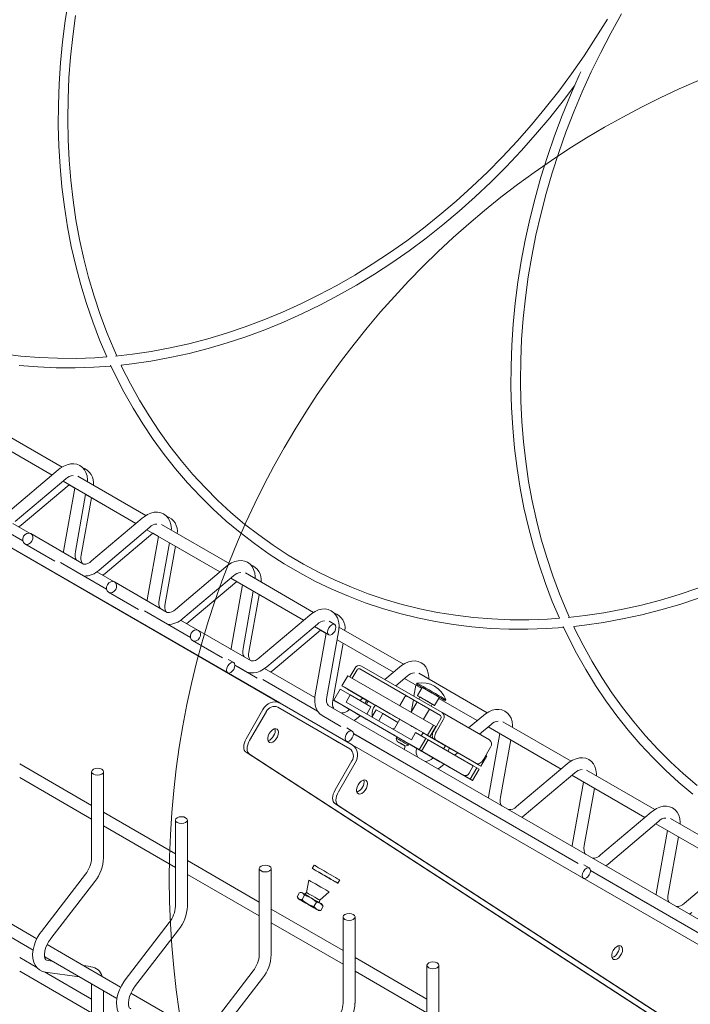
# Model space of a CAD drawing. Units: millimetres. Extents: x -59 to 2315, y -1 to 740.
# Drawn here: x 576 to 590, y 483 to 504 of the extents above; entities that cross this region are included whole.
import ezdxf

# ---------------------------------------------------------------- set-up
doc = ezdxf.new("R2010")
doc.units = ezdxf.units.MM
doc.layers.add('AM_00', color=7, linetype='Continuous', lineweight=15)

msp = doc.modelspace()

# ---------------------------------------------------------------- linework, layer by layer
at = {"color": 7, "linetype": 'Continuous', "lineweight": 0}
msp.add_circle((597.2156, 485.5264), 18.2753, dxfattribs=at)
at = {"layer": 'AM_00'}
for p, q in [((473.7535, 551.3138), (580.1731, 489.8791)), ((476.7485, 549.5844), (581.2714, 489.2446)), ((481.7485, 546.697), (581.2606, 489.2498)), ((486.7485, 543.8096), (581.2542, 489.2526)), ((489.2485, 542.3659), (581.2515, 489.2537)), ((574.9324, 494.9365), (576.47, 494.0488)), ((576.6813, 494.2155), (575.2415, 495.0466)), ((575.4078, 494.6597), (576.4683, 494.0474)), ((576.5993, 494.158), (575.5322, 493.2575)), ((578.449, 493.195), (577.0093, 494.0261)), ((575.6935, 493.0664), (576.7605, 493.9669)), ((575.8191, 492.9915), (576.8274, 493.8425)), ((576.7002, 493.9159), (578.2377, 493.0283)), ((576.8258, 493.8411), (576.9454, 493.772)), ((576.9458, 493.7741), (576.7133, 492.4774)), ((576.9594, 492.4333), (577.1759, 493.6413)), ((577.1756, 493.6392), (578.2361, 493.0269)), ((577.0851, 492.3585), (577.3016, 493.5664)), ((575.8494, 492.6637), (574.8793, 493.2238)), ((576.0095, 492.8191), (575.6444, 493.0299)), ((575.77, 492.955), (575.8191, 492.9915)), ((578.3671, 493.1374), (577.3, 492.237)), ((580.2168, 492.1745), (578.7771, 493.0056)), ((577.1301, 492.1726), (576.0182, 492.8147)), ((577.4612, 492.0459), (578.5283, 492.9464)), ((577.5869, 491.971), (578.5952, 492.822)), ((578.4679, 492.8954), (580.0055, 492.0078)), ((578.5936, 492.8206), (578.7132, 492.7515)), ((575.8932, 492.5982), (576.5249, 492.2334)), ((578.7135, 492.7536), (578.4811, 491.4569)), ((578.7272, 491.4128), (578.9437, 492.6208)), ((578.9433, 492.6186), (580.0039, 492.0064)), ((578.8528, 491.3379), (579.0693, 492.5459)), ((577.6172, 491.6432), (576.6471, 492.2033)), ((577.7773, 491.7985), (577.4122, 492.0094)), ((577.5378, 491.9345), (577.5869, 491.971)), ((580.1348, 492.1169), (579.0678, 491.2165)), ((581.9846, 491.154), (580.5448, 491.9851)), ((578.8978, 491.1521), (577.786, 491.7942)), ((579.229, 491.0254), (580.2961, 491.9259)), ((579.3546, 490.9505), (580.363, 491.8014)), ((580.2357, 491.8749), (581.7733, 490.9873)), ((580.3613, 491.8001), (580.4809, 491.731)), ((577.661, 491.5777), (578.2926, 491.2129)), ((580.4813, 491.7331), (580.2489, 490.4364)), ((580.495, 490.3923), (580.7115, 491.6003)), ((580.7111, 491.5981), (581.7716, 490.9859)), ((580.6206, 490.3174), (580.8371, 491.5254)), ((579.385, 490.6227), (578.4148, 491.1828)), ((579.545, 490.778), (579.1799, 490.9889)), ((579.3056, 490.914), (579.3546, 490.9505)), ((581.9026, 491.0964), (580.8355, 490.1959)), ((580.9968, 490.0049), (582.0638, 490.9054)), ((582.428, 490.898), (582.3126, 490.9646)), ((580.6656, 490.1316), (579.5538, 490.7736)), ((581.1224, 489.93), (582.1307, 490.7809)), ((582.0035, 490.8544), (582.3031, 490.6815)), ((582.2491, 490.7126), (582.0166, 489.4159)), ((582.1291, 490.7795), (582.2487, 490.7105)), ((582.2627, 489.3718), (582.5091, 490.7462)), ((583.878, 490.0586), (582.5178, 490.8438)), ((579.4288, 490.5571), (580.0604, 490.1924)), ((582.3884, 489.2969), (582.6049, 490.5049)), ((582.4789, 490.5776), (583.6667, 489.8919)), ((580.298, 490.0956), (580.1826, 490.1622)), ((580.3239, 490.0402), (580.5406, 489.9151)), ((580.3992, 489.9964), (580.7926, 489.7692)), ((582.0093, 489.3553), (580.9477, 489.9684)), ((581.0733, 489.8935), (581.1224, 489.93)), ((582.7498, 489.794), (582.8498, 489.9672)), ((582.7993, 489.7654), (582.8993, 489.9386)), ((582.9597, 489.9615), (584.6567, 488.9818)), ((582.9947, 490.0221), (584.6917, 489.0424)), ((583.796, 490.001), (583.4853, 489.7389)), ((585.6457, 489.0381), (584.206, 489.8692)), ((582.0667, 489.0741), (580.9148, 489.7391)), ((582.5817, 489.6024), (582.7067, 489.8189)), ((584.5098, 488.778), (582.7067, 489.8189)), ((583.7155, 489.606), (583.9572, 489.81)), ((583.8969, 489.759), (584.263, 489.5477)), ((584.1647, 489.6633), (584.1526, 489.6423)), ((582.5442, 489.5375), (582.4067, 489.2993)), ((582.5442, 489.5375), (582.7563, 489.415)), ((582.5817, 489.6024), (582.6317, 489.5735)), ((584.3848, 488.5615), (582.5817, 489.6024)), ((582.6317, 489.5735), (582.7024, 489.5327)), ((583.1075, 489.2988), (582.6998, 489.5342)), ((582.7024, 489.5327), (583.0899, 489.3089)), ((583.1075, 489.2988), (582.7493, 489.5056)), ((584.1425, 489.6172), (584.1006, 489.3837)), ((584.2764, 489.5708), (584.1764, 489.3976)), ((584.4832, 489.4514), (584.2782, 489.5698)), ((582.4067, 489.2993), (584.2098, 488.2584)), ((582.4567, 489.2704), (582.4067, 489.2993)), ((582.5981, 489.1888), (582.4567, 489.2704)), ((582.7563, 489.415), (582.6688, 489.2634)), ((582.6688, 489.2634), (584.0476, 488.4674)), ((582.7563, 489.415), (583.1938, 489.1624)), ((583.0222, 489.348), (582.9613, 489.2966)), ((583.0899, 489.3089), (583.2666, 489.2069)), ((583.7994, 489.1881), (583.8993, 489.3611)), ((583.9597, 489.384), (584.1658, 489.2651)), ((584.0874, 489.3103), (584.0406, 489.0489)), ((584.1658, 489.2651), (584.0409, 489.0487)), ((584.097, 489.3049), (584.1658, 489.2651)), ((584.3445, 489.162), (584.097, 489.3049)), ((584.1771, 489.3972), (584.2258, 489.3691)), ((584.2807, 489.3374), (584.1782, 489.3966)), ((584.2254, 489.3684), (584.2008, 489.3258)), ((584.2258, 489.3691), (584.2257, 489.3688)), ((584.3832, 489.2782), (584.2807, 489.3374)), ((584.3832, 489.2782), (584.3893, 489.2747)), ((584.4618, 489.2328), (584.3893, 489.2747)), ((584.6343, 489.3642), (584.4893, 489.4479)), ((584.5351, 489.1905), (584.6351, 489.3637)), ((584.6217, 489.3406), (585.4344, 488.8714)), ((584.6351, 489.3637), (584.6343, 489.3642)), ((584.7588, 489.2923), (584.771, 489.3133)), ((580.9159, 489.1035), (580.5623, 488.4909)), ((580.9867, 489.0627), (580.633, 488.4501)), ((582.7484, 488.2766), (581.2281, 489.1543)), ((582.7984, 488.3632), (581.2781, 489.2409)), ((593.1656, 482.9132), (582.292, 489.1924)), ((582.5981, 489.1888), (582.9856, 488.965)), ((582.7378, 489.1081), (582.7289, 489.1006)), ((583.1938, 489.1624), (583.1063, 489.0109)), ((583.3024, 489.0996), (583.2207, 488.9582)), ((583.2666, 489.2069), (583.5166, 489.0625)), ((583.5993, 489.0147), (583.2862, 489.1955)), ((583.5498, 489.0433), (583.2862, 489.1955)), ((583.3024, 489.0996), (583.4438, 489.018)), ((583.3399, 489.1646), (583.7274, 488.9408)), ((583.5166, 489.0625), (583.3399, 489.1646)), ((583.3399, 489.1646), (583.3399, 489.1646)), ((583.5498, 489.0433), (583.5993, 489.0147)), ((584.3007, 488.8987), (584.4256, 489.1151)), ((584.5195, 489.061), (584.3445, 489.162)), ((584.4256, 489.1151), (584.6595, 488.98)), ((584.4256, 489.1151), (584.5195, 489.061)), ((584.4607, 489.1758), (584.4852, 489.2184)), ((584.5343, 489.191), (584.4618, 489.2328)), ((584.4855, 489.2188), (584.4856, 489.2191)), ((584.4856, 489.2191), (584.5332, 489.1916)), ((585.6917, 488.465), (584.6917, 489.0424)), ((582.1669, 488.9759), (582.5604, 488.7487)), ((582.8411, 488.873), (582.8902, 488.9095)), ((582.8902, 488.9095), (582.968, 488.9752)), ((584.0232, 488.3661), (582.9307, 488.9967)), ((583.0916, 488.9038), (582.9856, 488.965)), ((583.1416, 488.8749), (583.0916, 488.9038)), ((584.1857, 488.2722), (583.0932, 488.9029)), ((583.2916, 488.7883), (583.1416, 488.8749)), ((583.4438, 489.018), (583.3563, 488.8665)), ((583.4438, 489.018), (583.7622, 488.8341)), ((583.7274, 488.9408), (583.6567, 488.9816)), ((583.6567, 488.9816), (583.7067, 488.9528)), ((583.6567, 488.9816), (583.6567, 488.9816)), ((583.7997, 488.8992), (583.6897, 488.7086)), ((583.7067, 488.9528), (583.7996, 488.8991)), ((583.7939, 488.9025), (583.7997, 488.8992)), ((584.0268, 488.7681), (583.8146, 488.8905)), ((584.6671, 488.9181), (584.5171, 488.6583)), ((584.7166, 488.8895), (584.5666, 488.6297)), ((585.5638, 488.9805), (585.253, 488.7183)), ((587.4135, 488.0176), (585.9738, 488.8487)), ((582.3495, 488.5069), (582.102, 488.6497)), ((582.102, 488.6497), (582.277, 488.5487)), ((582.798, 488.6519), (582.6826, 488.7186)), ((583.2356, 488.8207), (583.6231, 488.5969)), ((583.2356, 488.8207), (583.3416, 488.7594)), ((583.3416, 488.7594), (583.2916, 488.7883)), ((583.5317, 488.6496), (583.4817, 488.6785)), ((583.4817, 488.6785), (583.6231, 488.5969)), ((583.4817, 488.6785), (583.4817, 488.6785)), ((583.7408, 488.5289), (583.5317, 488.6496)), ((583.7408, 488.529), (583.5557, 488.6358)), ((584.2975, 488.6118), (584.1475, 488.6984)), ((584.3848, 488.5615), (584.5098, 488.778)), ((584.4348, 488.5326), (584.5598, 488.7491)), ((584.5598, 488.7491), (584.5098, 488.778)), ((584.5671, 488.7449), (584.5598, 488.7491)), ((585.4832, 488.5854), (585.725, 488.7895)), ((585.6646, 488.7385), (587.2022, 487.8509)), ((582.277, 488.5487), (582.5245, 488.4058)), ((582.277, 488.5487), (582.277, 488.5487)), ((582.5245, 488.4058), (582.3495, 488.5069)), ((582.8239, 488.5965), (587.5604, 485.8613)), ((582.8239, 488.5962), (585.7926, 486.8818)), ((582.8239, 488.5959), (584.0249, 487.9024)), ((583.7408, 488.529), (583.672, 488.5688)), ((583.6771, 488.5658), (583.8893, 488.4433)), ((583.7408, 488.529), (583.7182, 488.542)), ((583.7408, 488.529), (583.7258, 488.503)), ((583.7258, 488.503), (583.7441, 488.4347)), ((583.9195, 488.4259), (584.0695, 488.3393)), ((584.1351, 488.619), (584.0476, 488.4674)), ((584.1351, 488.619), (584.3473, 488.4965)), ((584.3473, 488.4965), (584.2098, 488.2584)), ((584.2543, 488.5502), (584.2917, 488.6151)), ((584.3973, 488.4677), (584.2598, 488.2295)), ((584.2917, 488.615), (584.7625, 488.3432)), ((584.3473, 488.4965), (584.3973, 488.4677)), ((584.3641, 488.5734), (584.4348, 488.5326)), ((585.3891, 487.9815), (584.3641, 488.5734)), ((584.4348, 488.5326), (584.3848, 488.5615)), ((584.3973, 488.4677), (585.3516, 487.9166)), ((585.3671, 487.9942), (584.5171, 488.4851)), ((585.4166, 487.9657), (584.5666, 488.4565)), ((585.9102, 488.5967), (585.6778, 487.3)), ((585.9239, 487.2559), (586.1404, 488.4639)), ((582.7984, 488.3632), (596.4334, 480.4894)), ((583.913, 488.3372), (583.91, 488.3205)), ((583.9173, 488.3347), (583.9856, 488.353)), ((583.9856, 488.353), (584.0006, 488.379)), ((584.6482, 488.0051), (584.0006, 488.379)), ((584.8107, 487.9113), (584.0006, 488.379)), ((584.0643, 488.3423), (584.0006, 488.379)), ((585.3348, 487.6087), (584.0006, 488.3789)), ((584.2598, 488.2295), (584.1184, 488.3112)), ((584.1561, 488.2764), (584.1582, 488.288)), ((584.2098, 488.2584), (584.2598, 488.2295)), ((584.7626, 488.3433), (584.7251, 488.2784)), ((584.7626, 488.3433), (584.7493, 488.351)), ((584.8117, 488.2284), (584.8492, 488.2933)), ((584.8491, 488.2932), (585.5098, 487.9118)), ((585.7166, 488.3121), (585.5666, 488.0522)), ((580.5586, 488.2045), (593.6684, 479.7011)), ((593.7392, 479.6603), (580.6293, 488.1637)), ((582.4361, 487.4092), (582.7898, 488.0218)), ((584.5055, 488.0875), (584.4967, 488.08)), ((584.9592, 488.1432), (585.02, 488.1946)), ((585.5098, 487.9118), (585.6348, 488.1283)), ((585.6348, 488.1283), (585.6166, 488.1388)), ((577.3032, 487.0843), (575.7854, 487.9605)), ((577.3032, 487.7946), (577.3032, 485.9789)), ((577.5532, 485.9789), (577.5532, 487.7946)), ((582.5068, 487.3684), (582.8605, 487.981)), ((584.6089, 487.8525), (584.6579, 487.889)), ((584.6579, 487.889), (584.7357, 487.9546)), ((585.3516, 487.9166), (585.2641, 487.765)), ((585.4223, 487.8758), (585.2848, 487.6376)), ((585.4723, 487.8469), (585.3348, 487.6087)), ((585.3516, 487.9166), (585.4223, 487.8758)), ((585.3671, 487.9942), (585.4166, 487.9657)), ((585.4598, 487.9407), (585.3891, 487.9815)), ((585.3891, 487.9815), (585.3891, 487.9815)), ((585.4223, 487.8758), (585.4723, 487.8469)), ((585.4598, 487.9407), (585.4735, 487.9644)), ((585.5098, 487.9118), (585.4598, 487.9407)), ((587.3315, 487.96), (586.2645, 487.0595)), ((589.1813, 486.9971), (587.7415, 487.8282)), ((575.7854, 487.6718), (577.3032, 486.7956)), ((585.1434, 487.7192), (585.2848, 487.6376)), ((585.2848, 487.6376), (585.3348, 487.6087)), ((586.4257, 486.8685), (587.4928, 487.769)), ((587.4324, 487.718), (588.97, 486.8304)), ((587.678, 487.5762), (587.4456, 486.2795)), ((587.6917, 486.2354), (587.9082, 487.4433)), ((582.4324, 487.1228), (595.5423, 478.6194)), ((582.5031, 487.0819), (595.613, 478.5786)), ((579.071, 486.0638), (577.5532, 486.9399)), ((579.071, 486.7741), (579.071, 484.9584)), ((579.321, 484.9584), (579.321, 486.7741)), ((586.3766, 486.832), (586.4257, 486.8685)), ((589.0993, 486.9395), (588.0322, 486.039)), ((590.949, 485.9766), (589.5093, 486.8077)), ((577.5532, 486.6513), (579.071, 485.7751)), ((588.1935, 485.848), (589.2605, 486.7485)), ((589.2002, 486.6975), (590.7377, 485.8099)), ((589.4458, 486.5557), (589.2133, 485.259)), ((589.4594, 485.2149), (589.6759, 486.4228)), ((580.8387, 485.0432), (579.321, 485.9194)), ((580.8387, 485.7535), (580.8387, 483.9379)), ((581.0887, 483.9379), (581.0887, 485.7535)), ((581.9926, 485.826), (581.9526, 485.7567)), ((587.798, 485.7645), (587.6826, 485.8312)), ((588.1444, 485.8114), (588.1935, 485.848)), ((590.8671, 485.919), (589.8, 485.0185)), ((577.1713, 485.6351), (576.2425, 484.4288)), ((579.321, 485.6308), (580.8387, 484.7546)), ((581.8817, 485.509), (581.8325, 485.2487)), ((582.4938, 485.4442), (582.5338, 485.5135)), ((587.8239, 485.7091), (592.5604, 482.974)), ((587.8239, 485.7088), (590.7926, 483.9945)), ((587.8239, 485.7085), (589.0249, 485.015)), ((576.4406, 484.2763), (577.3693, 485.4826)), ((576.1469, 484.2735), (574.5957, 485.1691)), ((581.6354, 485.1573), (581.6881, 485.2485)), ((581.6413, 485.1459), (581.6567, 485.1192)), ((581.74, 485.0969), (581.6766, 485.1078)), ((581.7317, 485.2491), (581.7008, 485.2491)), ((581.7008, 485.2464), (581.7516, 485.2377)), ((581.7516, 485.2377), (581.7317, 485.2491)), ((581.74, 485.0969), (581.7927, 485.1882)), ((581.8325, 485.2487), (581.7967, 485.2117)), ((582.1139, 485.0862), (582.3147, 485.259)), ((574.5451, 484.9096), (576.0669, 484.031)), ((582.6065, 484.0227), (581.0887, 484.8989)), ((581.989, 484.9532), (582.0417, 485.0444)), ((582.0417, 485.0444), (582.125, 485.0221)), ((582.1333, 484.8699), (582.05, 484.8922)), ((582.0998, 485.0367), (582.1139, 485.0862)), ((582.1333, 484.8699), (582.186, 484.9611)), ((582.1802, 484.9724), (582.1647, 484.9991)), ((582.186, 484.9611), (582.1778, 484.971)), ((582.0897, 484.8692), (582.1204, 484.8692)), ((582.1204, 484.8718), (582.1333, 484.8699)), ((582.6065, 484.733), (582.6065, 482.9173)), ((582.8565, 482.9173), (582.8565, 484.733)), ((589.9122, 484.7909), (589.9612, 484.8275)), ((578.939, 484.6146), (578.0103, 483.4083)), ((581.0887, 484.6103), (582.6065, 483.7341)), ((578.2084, 483.2558), (579.1371, 484.462)), ((577.9147, 483.253), (576.3634, 484.1485)), ((576.145, 483.6702), (575.7854, 483.8777)), ((576.3129, 483.8891), (577.8347, 483.0105)), ((584.3743, 483.0022), (582.8565, 483.8784)), ((576.4606, 483.8038), (576.3594, 483.8184)), ((576.3614, 483.8181), (576.3594, 483.8184)), ((577.2882, 483.6844), (577.1272, 483.7076)), ((584.3743, 483.7125), (584.3743, 481.8968)), ((584.6243, 481.8968), (584.6243, 483.7125)), ((575.7854, 483.5891), (577.3032, 482.7129)), ((577.3032, 483.0016), (576.3116, 483.574)), ((576.3237, 483.571), (577.0439, 483.467)), ((580.7068, 483.594), (579.7781, 482.3878)), ((579.9761, 482.2352), (580.9049, 483.4415)), ((582.8565, 483.5897), (584.3743, 482.7136)), ((577.3032, 483.3174), (577.3032, 457.4)), ((577.5532, 457.4), (577.5532, 483.173)), ((579.6825, 482.2325), (578.1312, 483.128))]:
    msp.add_line(p, q, dxfattribs=at)
at = {"layer": 'AM_00', "flags": 128}
for points in [[(576.8169, 504.0691), (576.7467, 503.625), (576.69, 503.1812), (576.6469, 502.7381), (576.6174, 502.2963), (576.6016, 501.8562), (576.5996, 501.4184), (576.6112, 500.9834), (576.6366, 500.5517), (576.6756, 500.1238), (576.7282, 499.7001), (576.7944, 499.2813), (576.874, 498.8677), (576.9671, 498.4599), (577.0735, 498.0584), (577.193, 497.6635), (577.3255, 497.2758), (577.4709, 496.8957), (577.6216, 496.5411)], [(576.8169, 504.0691), (576.7467, 503.625), (576.69, 503.1812), (576.6469, 502.7381), (576.6174, 502.2963), (576.6016, 501.8562), (576.5996, 501.4184), (576.6112, 500.9834), (576.6366, 500.5517), (576.6756, 500.1238), (576.7282, 499.7001), (576.7944, 499.2813), (576.874, 498.8677), (576.9671, 498.4599), (577.0735, 498.0584), (577.193, 497.6635), (577.3255, 497.2758), (577.4709, 496.8957), (577.6216, 496.5411)], [(577.8341, 496.5593), (577.7763, 496.6852), (577.6227, 497.0551), (577.4817, 497.433), (577.3537, 497.8183), (577.2386, 498.2108), (577.1366, 498.6098), (577.048, 499.0149), (576.9726, 499.4258), (576.9107, 499.8418), (576.8623, 500.2624), (576.8275, 500.6873), (576.8063, 501.1159), (576.7988, 501.5476), (576.8049, 501.9821), (576.8246, 502.4187), (576.8579, 502.8569), (576.9049, 503.2963), (576.9653, 503.7364)], [(588.1799, 503.661), (587.9386, 503.2696), (587.6866, 502.8854), (587.4242, 502.5087), (587.1517, 502.1401), (586.8694, 501.78), (586.5776, 501.4287), (586.2768, 501.0868), (585.9672, 500.7546), (585.6492, 500.4325), (585.3231, 500.1209), (584.9895, 499.8202), (584.6486, 499.5306), (584.3009, 499.2526), (583.9468, 498.9865), (583.5867, 498.7326), (583.221, 498.4911), (582.8502, 498.2624), (582.4746, 498.0468), (582.0948, 497.8444), (581.7111, 497.6556), (581.3241, 497.4805), (580.9342, 497.3194), (580.5418, 497.1724), (580.1475, 497.0397), (579.7516, 496.9215), (579.3546, 496.8179), (578.9571, 496.729), (578.5594, 496.6549), (578.162, 496.5958), (577.8092, 496.5565)], [(587.3801, 491.0485), (587.3222, 491.1745), (587.1686, 491.5444), (587.0277, 491.9222), (586.8996, 492.3076), (586.7845, 492.7), (586.6826, 493.099), (586.5939, 493.5042), (586.5186, 493.915), (586.4567, 494.331), (586.4083, 494.7517), (586.3735, 495.1766), (586.3523, 495.6051), (586.3447, 496.0369), (586.3508, 496.4713), (586.3705, 496.9079), (586.4039, 497.3462), (586.4508, 497.7856), (586.5113, 498.2256), (586.5852, 498.6657), (586.6725, 499.1055), (586.773, 499.5442), (586.8868, 499.9816), (587.0135, 500.4169), (587.1531, 500.8498), (587.3054, 501.2797), (587.4702, 501.7061), (587.6473, 502.1285), (587.8366, 502.5464), (588.0378, 502.9594), (588.2506, 503.3668), (588.4749, 503.7683)], [(587.6179, 502.5486), (587.5853, 502.4799), (587.3988, 502.0569), (587.2246, 501.6296), (587.0628, 501.1984), (586.9136, 500.7638), (586.7773, 500.3264), (586.6539, 499.8866), (586.5436, 499.445), (586.4466, 499.002), (586.3629, 498.5583), (586.2926, 498.1143), (586.2359, 497.6704), (586.1928, 497.2273), (586.1634, 496.7855), (586.1476, 496.3454), (586.1455, 495.9077), (586.1572, 495.4726), (586.1825, 495.0409), (586.2215, 494.613), (586.2741, 494.1894), (586.3403, 493.7706), (586.42, 493.357), (586.5131, 492.9492), (586.6194, 492.5476), (586.7389, 492.1527), (586.8715, 491.765), (587.0169, 491.3849), (587.1676, 491.0303)], [(587.6179, 502.5486), (587.5853, 502.4799), (587.3988, 502.0569), (587.2246, 501.6296), (587.0628, 501.1984), (586.9136, 500.7638), (586.7773, 500.3264), (586.6539, 499.8866), (586.5436, 499.445), (586.4466, 499.002), (586.3629, 498.5583), (586.2926, 498.1143), (586.2359, 497.6704), (586.1928, 497.2273), (586.1634, 496.7855), (586.1476, 496.3454), (586.1455, 495.9077), (586.1572, 495.4726), (586.1825, 495.0409), (586.2215, 494.613), (586.2741, 494.1894), (586.3403, 493.7706), (586.42, 493.357), (586.5131, 492.9492), (586.6194, 492.5476), (586.7389, 492.1527), (586.8715, 491.765), (587.0169, 491.3849), (587.1676, 491.0303)], [(577.922, 496.368), (578.1512, 496.3928), (578.5528, 496.4511), (578.9548, 496.5244), (579.3566, 496.6126), (579.7578, 496.7156), (580.158, 496.8333), (580.5566, 496.9655), (580.9532, 497.112), (581.3474, 497.2728), (581.7387, 497.4476), (582.1266, 497.6362), (582.5107, 497.8384), (582.8906, 498.0539), (583.2657, 498.2826), (583.6357, 498.5241), (584.0001, 498.7782), (584.3586, 499.0445), (584.7106, 499.3228), (585.0558, 499.6127), (585.3937, 499.9139), (585.7241, 500.226), (586.0465, 500.5488), (586.3605, 500.8817), (586.6657, 501.2244), (586.9619, 501.5766), (587.2486, 501.9378), (587.486, 502.2547)], [(577.922, 496.368), (578.1512, 496.3928), (578.5528, 496.4511), (578.9548, 496.5244), (579.3566, 496.6126), (579.7578, 496.7156), (580.158, 496.8333), (580.5566, 496.9655), (580.9532, 497.112), (581.3474, 497.2728), (581.7387, 497.4476), (582.1266, 497.6362), (582.5107, 497.8384), (582.8906, 498.0539), (583.2657, 498.2826), (583.6357, 498.5241), (584.0001, 498.7782), (584.3586, 499.0445), (584.7106, 499.3228), (585.0558, 499.6127), (585.3937, 499.9139), (585.7241, 500.226), (586.0465, 500.5488), (586.3605, 500.8817), (586.6657, 501.2244), (586.9619, 501.5766), (587.2486, 501.9378), (587.486, 502.2547)], [(577.6216, 496.5411), (577.3702, 496.5226), (576.9766, 496.5085), (576.5853, 496.5096), (576.1966, 496.5258), (575.8109, 496.557), (575.4289, 496.6033)], [(575.775, 496.3597), (576.1648, 496.3274), (576.5576, 496.3102), (576.9532, 496.3082), (577.351, 496.3213), (577.712, 496.3468)], [(575.775, 496.3597), (576.1648, 496.3274), (576.5576, 496.3102), (576.9532, 496.3082), (577.351, 496.3213), (577.712, 496.3468)], [(577.702, 496.3682), (577.7996, 496.1601), (577.9826, 495.8055), (578.1776, 495.4602), (578.3845, 495.1246), (578.603, 494.7991), (578.8329, 494.4842), (579.0739, 494.1801), (579.3257, 493.8872), (579.588, 493.6058), (579.8606, 493.3364), (580.143, 493.0791), (580.435, 492.8344), (580.7363, 492.6024), (581.0464, 492.3834), (581.3651, 492.1777), (581.6919, 491.9856), (582.0264, 491.8072), (582.3684, 491.6427), (582.7174, 491.4924), (583.0729, 491.3565), (583.4346, 491.2349), (583.8021, 491.1281), (584.1749, 491.0359), (584.5526, 490.9586), (584.9348, 490.8962), (585.3209, 490.8489), (585.7107, 490.8166), (586.1036, 490.7994), (586.4991, 490.7974), (586.8969, 490.8105), (587.258, 490.836)], [(577.702, 496.3682), (577.7996, 496.1601), (577.9826, 495.8055), (578.1776, 495.4602), (578.3845, 495.1246), (578.603, 494.7991), (578.8329, 494.4842), (579.0739, 494.1801), (579.3257, 493.8872), (579.588, 493.6058), (579.8606, 493.3364), (580.143, 493.0791), (580.435, 492.8344), (580.7363, 492.6024), (581.0464, 492.3834), (581.3651, 492.1777), (581.6919, 491.9856), (582.0264, 491.8072), (582.3684, 491.6427), (582.7174, 491.4924), (583.0729, 491.3565), (583.4346, 491.2349), (583.8021, 491.1281), (584.1749, 491.0359), (584.5526, 490.9586), (584.9348, 490.8962), (585.3209, 490.8489), (585.7107, 490.8166), (586.1036, 490.7994), (586.4991, 490.7974), (586.8969, 490.8105), (587.258, 490.836)], [(587.1676, 491.0303), (586.9161, 491.0118), (586.5226, 490.9978), (586.1312, 490.9989), (585.7425, 491.015), (585.3569, 491.0463), (584.9748, 491.0926), (584.5968, 491.1538), (584.2232, 491.23), (583.8545, 491.3211), (583.4911, 491.4268), (583.1335, 491.5472), (582.7821, 491.682), (582.4372, 491.8312), (582.0994, 491.9944), (581.769, 492.1717), (581.4463, 492.3626), (581.1319, 492.5671), (580.826, 492.7848), (580.529, 493.0156), (580.2412, 493.259), (579.9631, 493.515), (579.6949, 493.783), (579.437, 494.0629), (579.1896, 494.3543), (578.9531, 494.6568), (578.7277, 494.9702), (578.5137, 495.2939), (578.3113, 495.6277), (578.1208, 495.9711), (577.9424, 496.3238), (577.922, 496.368)], [(577.2146, 493.9076), (577.2159, 493.9448), (577.2052, 494.0296), (577.1832, 494.0992), (577.1506, 494.159), (577.1084, 494.2083), (577.0526, 494.2494), (576.9907, 494.2751), (576.9252, 494.2862), (576.857, 494.2833), (576.7862, 494.2666), (576.7137, 494.2356), (576.6411, 494.1906), (576.5993, 494.158)], [(578.9823, 492.8871), (578.9837, 492.9243), (578.9729, 493.0091), (578.951, 493.0787), (578.9184, 493.1385), (578.8762, 493.1878), (578.8203, 493.2289), (578.7585, 493.2546), (578.6929, 493.2657), (578.6247, 493.2628), (578.554, 493.2461), (578.4815, 493.2151), (578.4089, 493.1701), (578.3671, 493.1374)], [(575.8932, 492.5982), (575.8642, 492.6259), (575.849, 492.6659), (575.8502, 492.7121), (575.8674, 492.7574), (575.898, 492.795), (575.9374, 492.819), (575.9797, 492.826), (576.0182, 492.8147), (576.0473, 492.7869), (576.0624, 492.7469), (576.0613, 492.7007), (576.0441, 492.6554), (576.0135, 492.6178), (575.974, 492.5938), (575.9318, 492.5869), (575.8932, 492.5982)], [(576.7133, 492.4774), (576.7064, 492.429), (576.7059, 492.4152)], [(576.9887, 492.2539), (576.984, 492.2572), (576.9734, 492.2695), (576.9629, 492.2922), (576.9546, 492.3306), (576.9532, 492.3799), (576.9594, 492.4333)], [(580.7501, 491.8666), (580.7514, 491.9037), (580.7407, 491.9886), (580.7187, 492.0581), (580.6861, 492.118), (580.644, 492.1673), (580.5881, 492.2084), (580.5262, 492.2341), (580.4607, 492.2452), (580.3925, 492.2423), (580.3218, 492.2255), (580.2492, 492.1946), (580.1767, 492.1496), (580.1348, 492.1169)], [(577.661, 491.5777), (577.6319, 491.6054), (577.6168, 491.6454), (577.6179, 491.6916), (577.6351, 491.7369), (577.6658, 491.7745), (577.7052, 491.7985), (577.7474, 491.8054), (577.786, 491.7942), (577.8151, 491.7664), (577.8302, 491.7264), (577.8291, 491.6802), (577.8119, 491.6349), (577.7812, 491.5973), (577.7418, 491.5733), (577.6996, 491.5664), (577.661, 491.5777)], [(590.0878, 491.6616), (589.6934, 491.5289), (589.2975, 491.4107), (588.9006, 491.3071), (588.503, 491.2182), (588.1053, 491.1442), (587.708, 491.085), (587.3551, 491.0458)], [(578.4811, 491.4569), (578.4742, 491.4085), (578.4737, 491.3947)], [(578.7564, 491.2334), (578.7517, 491.2367), (578.7412, 491.249), (578.7306, 491.2717), (578.7223, 491.3101), (578.721, 491.3594), (578.7272, 491.4128)], [(587.468, 490.8573), (587.6972, 490.882), (588.0988, 490.9404), (588.5007, 491.0137), (588.9025, 491.1019), (589.3037, 491.2049), (589.7039, 491.3225), (590.1025, 491.4547)], [(587.468, 490.8573), (587.6972, 490.882), (588.0988, 490.9404), (588.5007, 491.0137), (588.9025, 491.1019), (589.3037, 491.2049), (589.7039, 491.3225), (590.1025, 491.4547)], [(582.5091, 490.7462), (582.516, 490.7947), (582.5192, 490.8832), (582.5085, 490.9681), (582.4865, 491.0376), (582.4539, 491.0975), (582.4117, 491.1468), (582.3559, 491.1879), (582.294, 491.2136), (582.2285, 491.2246), (582.1603, 491.2218), (582.0895, 491.205), (582.017, 491.1741), (581.9444, 491.1291), (581.9026, 491.0964)], [(579.4288, 490.5571), (579.3997, 490.5849), (579.3846, 490.6249), (579.3857, 490.6711), (579.4029, 490.7164), (579.4335, 490.754), (579.473, 490.778), (579.5152, 490.7849), (579.5538, 490.7736), (579.5828, 490.7459), (579.598, 490.7059), (579.5969, 490.6597), (579.5797, 490.6144), (579.549, 490.5768), (579.5096, 490.5528), (579.4674, 490.5459), (579.4288, 490.5571)], [(582.303, 490.6815), (582.3317, 490.6759), (582.3655, 490.6876), (582.3994, 490.7149), (582.428, 490.7536), (582.4472, 490.7978), (582.4539, 490.8407), (582.4472, 490.8759), (582.428, 490.898), (582.3994, 490.9035), (582.3655, 490.8918), (582.3317, 490.8645), (582.303, 490.8258), (582.2839, 490.7816), (582.2772, 490.7387), (582.2839, 490.7035), (582.303, 490.6815)], [(587.2479, 490.8574), (587.3456, 490.6493), (587.5285, 490.2947), (587.7235, 489.9494), (587.9304, 489.6138), (588.1489, 489.2884), (588.3788, 488.9734), (588.6198, 488.6693), (588.8716, 488.3764), (589.134, 488.0951), (589.4065, 487.8256), (589.6889, 487.5684), (589.981, 487.3236)], [(587.2479, 490.8574), (587.3456, 490.6493), (587.5285, 490.2947), (587.7235, 489.9494), (587.9304, 489.6138), (588.1489, 489.2884), (588.3788, 488.9734), (588.6198, 488.6693), (588.8716, 488.3764), (589.134, 488.0951), (589.4065, 487.8256), (589.6889, 487.5684), (589.981, 487.3236)], [(590.0749, 487.5048), (589.7872, 487.7483), (589.5091, 488.0042), (589.2409, 488.2723), (588.9829, 488.5522), (588.7356, 488.8435), (588.499, 489.1461), (588.2736, 489.4594), (588.0596, 489.7831), (587.8572, 490.1169), (587.6667, 490.4603), (587.4883, 490.813), (587.468, 490.8573)], [(580.2489, 490.4364), (580.2419, 490.388), (580.2414, 490.3742)], [(580.5242, 490.2129), (580.5195, 490.2162), (580.509, 490.2284), (580.4984, 490.2511), (580.4901, 490.2896), (580.4887, 490.3389), (580.495, 490.3923)], [(580.173, 489.8791), (580.2017, 489.8735), (580.2355, 489.8853), (580.2694, 489.9126), (580.298, 489.9513), (580.3172, 489.9954), (580.3239, 490.0384), (580.3172, 490.0736), (580.298, 490.0956), (580.2694, 490.1012), (580.2355, 490.0894), (580.2017, 490.0621), (580.173, 490.0234), (580.1539, 489.9793), (580.1472, 489.9363), (580.1539, 489.9012), (580.173, 489.8791)], [(584.4113, 489.7507), (584.4126, 489.7878), (584.4019, 489.8727), (584.3799, 489.9423), (584.3473, 490.0021), (584.3051, 490.0514), (584.2493, 490.0925), (584.1874, 490.1182), (584.1219, 490.1293), (584.0537, 490.1264), (583.9829, 490.1096), (583.9104, 490.0787), (583.8378, 490.0337), (583.796, 490.001)], [(580.5406, 489.9151), (580.5829, 489.8951), (580.6473, 489.879), (580.7146, 489.877), (580.7845, 489.8887), (580.8565, 489.9146), (580.9294, 489.9547), (580.9968, 490.0049)], [(584.1647, 489.6633), (584.1652, 489.663), (584.1767, 489.6564), (584.2028, 489.6413), (584.2422, 489.6186), (584.2928, 489.5893), (584.3523, 489.555), (584.4176, 489.5173), (584.4853, 489.4782), (584.5522, 489.4396), (584.6149, 489.4034), (584.6702, 489.3715), (584.7153, 489.3454), (584.7481, 489.3265), (584.7668, 489.3157), (584.771, 489.3133)], [(584.2763, 489.5708), (584.2534, 489.5841), (584.2082, 489.6101), (584.1755, 489.629), (584.1568, 489.6398), (584.1531, 489.642), (584.1646, 489.6354), (584.1907, 489.6203), (584.23, 489.5976), (584.2807, 489.5683), (584.3402, 489.534), (584.4054, 489.4963), (584.4732, 489.4572), (584.5401, 489.4186), (584.6028, 489.3824), (584.6581, 489.3505), (584.7032, 489.3244), (584.7359, 489.3055), (584.7546, 489.2947), (584.7583, 489.2926), (584.7468, 489.2992), (584.7208, 489.3142), (584.6814, 489.3369), (584.6307, 489.3662), (584.6307, 489.3662)], [(584.2782, 489.5698), (584.2775, 489.5701), (584.277, 489.5704), (584.2766, 489.5707), (584.2764, 489.5708), (584.2764, 489.5708)], [(584.4893, 489.4479), (584.4887, 489.4482), (584.4881, 489.4486), (584.4873, 489.449), (584.4865, 489.4495), (584.4856, 489.45), (584.4848, 489.4505), (584.484, 489.451), (584.4832, 489.4514)], [(582.0166, 489.4159), (582.0097, 489.3674), (582.0065, 489.2789), (582.0173, 489.194), (582.0392, 489.1245), (582.0718, 489.0647), (582.114, 489.0153), (582.1669, 488.9759)], [(582.292, 489.1924), (582.2873, 489.1957), (582.2767, 489.2079), (582.2662, 489.2306), (582.2579, 489.2691), (582.2565, 489.3184), (582.2627, 489.3718)], [(583.0678, 489.2351), (583.0795, 489.2572), (583.1075, 489.2988)], [(583.0962, 489.2187), (583.1078, 489.2409), (583.1362, 489.2822)], [(584.1782, 489.3966), (584.1775, 489.3969), (584.177, 489.3972), (584.1766, 489.3975), (584.1764, 489.3976), (584.1764, 489.3976), (584.1765, 489.3976), (584.1767, 489.3974), (584.1771, 489.3972)], [(584.4614, 489.2322), (584.4294, 489.2507), (584.3884, 489.2743), (584.3434, 489.3003), (584.2999, 489.3254), (584.2631, 489.3467), (584.2374, 489.3615), (584.2259, 489.3682), (584.2254, 489.3684)], [(584.2257, 489.3688), (584.2261, 489.3686), (584.2376, 489.362), (584.2633, 489.3471), (584.3001, 489.3259), (584.3437, 489.3007), (584.3886, 489.2748), (584.4296, 489.2511), (584.4617, 489.2326), (584.4809, 489.2215), (584.4855, 489.2188)], [(584.2258, 489.3691), (584.2277, 489.368), (584.2344, 489.3641), (584.2458, 489.3575), (584.2615, 489.3485), (584.2807, 489.3374)], [(584.2807, 489.3374), (584.3028, 489.3246), (584.327, 489.3106), (584.3523, 489.2961), (584.3777, 489.2814), (584.4022, 489.2672), (584.425, 489.2541), (584.4451, 489.2425), (584.4618, 489.2328)], [(584.4852, 489.2184), (584.4807, 489.2211), (584.4614, 489.2322)], [(584.5332, 489.1916), (584.5339, 489.1912), (584.5344, 489.1909), (584.5348, 489.1907), (584.535, 489.1905), (584.5351, 489.1905), (584.535, 489.1906), (584.5347, 489.1907), (584.5343, 489.191)], [(586.179, 488.7302), (586.1804, 488.7673), (586.1696, 488.8522), (586.1477, 488.9217), (586.1151, 488.9816), (586.0729, 489.0309), (586.017, 489.072), (585.9552, 489.0977), (585.8896, 489.1087), (585.8214, 489.1059), (585.7507, 489.0891), (585.6782, 489.0582), (585.6056, 489.0132), (585.5638, 488.9805)], [(583.0932, 488.9029), (583.049, 488.9284), (583.0004, 488.9565), (582.9531, 488.9838), (582.9129, 489.007), (582.8847, 489.0233), (582.8718, 489.0307), (582.8759, 489.0284), (582.8963, 489.0166), (582.9307, 488.9967)], [(583.7939, 488.9025), (583.7855, 488.9073), (583.7802, 488.9104), (583.7781, 488.9116), (583.7793, 488.9109), (583.7838, 488.9084), (583.7914, 488.904), (583.8018, 488.898), (583.8146, 488.8905)], [(581.0482, 488.6007), (581.0262, 488.5525), (581.0155, 488.5044), (581.017, 488.4616), (581.0308, 488.4289), (581.0552, 488.4097), (581.0877, 488.4061), (581.1247, 488.4185), (581.1623, 488.4455), (581.1962, 488.4843), (581.223, 488.5307), (581.2396, 488.5795), (581.2443, 488.6255), (581.2365, 488.6638), (581.2172, 488.6901), (581.1883, 488.7017), (581.1531, 488.6973), (581.1153, 488.6772), (581.079, 488.6438), (581.0482, 488.6007)], [(582.6762, 488.4338), (582.7017, 488.4298), (582.7355, 488.4416), (582.7694, 488.4689), (582.798, 488.5076), (582.8172, 488.5517), (582.8239, 488.5947), (582.8172, 488.6299), (582.798, 488.6519), (582.7694, 488.6575), (582.7355, 488.6457), (582.7017, 488.6184), (582.673, 488.5798), (582.6539, 488.5356), (582.6472, 488.4926), (582.6539, 488.4575), (582.6701, 488.4373)], [(583.5557, 488.6358), (583.5213, 488.6557), (583.5009, 488.6675), (583.4968, 488.6698), (583.5097, 488.6624), (583.5379, 488.6461), (583.5781, 488.6229), (583.6254, 488.5956), (583.674, 488.5675), (583.7182, 488.542)], [(584.0268, 488.7681), (584.0415, 488.7596), (584.0576, 488.7503), (584.0745, 488.7405), (584.0914, 488.7308), (584.1078, 488.7213), (584.123, 488.7125), (584.1364, 488.7048), (584.1475, 488.6984)], [(584.5171, 488.4851), (584.5039, 488.496), (584.4941, 488.5115), (584.4881, 488.531), (584.486, 488.5538), (584.4881, 488.5788), (584.4941, 488.6053), (584.5039, 488.6321), (584.5171, 488.6583)], [(584.5666, 488.6297), (584.5534, 488.6035), (584.5436, 488.5767), (584.5376, 488.5502), (584.5355, 488.5252), (584.5376, 488.5025), (584.5436, 488.483), (584.5534, 488.4675), (584.5666, 488.4565)], [(580.5586, 488.2045), (580.5378, 488.2235), (580.5225, 488.2498), (580.5133, 488.2822), (580.5105, 488.3198), (580.5143, 488.361), (580.5245, 488.4043), (580.5406, 488.4482), (580.5623, 488.4909)], [(580.633, 488.4501), (580.6114, 488.4073), (580.5952, 488.3635), (580.585, 488.3201), (580.5812, 488.2789), (580.584, 488.2414), (580.5932, 488.2089), (580.6085, 488.1827), (580.6293, 488.1637)], [(583.672, 488.5688), (583.6699, 488.57), (583.6685, 488.5707), (583.668, 488.5711), (583.6683, 488.5709), (583.6694, 488.5702), (583.6713, 488.5691), (583.6739, 488.5676), (583.6771, 488.5658)], [(583.7258, 488.503), (583.7301, 488.5006), (583.749, 488.4897), (583.7807, 488.4713)], [(583.7807, 488.4136), (583.7575, 488.427), (583.7454, 488.434), (583.7463, 488.4335), (583.76, 488.4256), (583.7845, 488.4114), (583.8161, 488.3932), (583.8498, 488.3737), (583.8807, 488.3559), (583.904, 488.3424), (583.9161, 488.3355), (583.9152, 488.336), (583.9014, 488.3439), (583.8769, 488.3581), (583.8454, 488.3763), (583.8116, 488.3958), (583.7807, 488.4136)], [(583.7807, 488.4713), (583.8215, 488.4478), (583.8664, 488.4219), (583.9101, 488.3967), (583.9471, 488.3753), (583.9732, 488.3602), (583.9851, 488.3534), (583.9856, 488.353)], [(583.8893, 488.4433), (583.893, 488.4412), (583.897, 488.4389), (583.9012, 488.4364), (583.9054, 488.434), (583.9095, 488.4316), (583.9133, 488.4294), (583.9167, 488.4275), (583.9195, 488.4259)], [(584.2975, 488.6118), (584.3059, 488.6069), (584.3112, 488.6038), (584.3134, 488.6026), (584.3121, 488.6033), (584.3076, 488.6059), (584.3, 488.6103), (584.2917, 488.6151)], [(583.91, 488.3205), (583.9031, 488.2721), (583.9027, 488.2606)], [(584.0232, 488.3661), (584.0674, 488.3405), (584.1161, 488.3124), (584.1633, 488.2852), (584.2035, 488.262), (584.2317, 488.2457), (584.2446, 488.2382), (584.2406, 488.2406), (584.2201, 488.2524), (584.1857, 488.2722)], [(584.0695, 488.3393), (584.0716, 488.3381), (584.0729, 488.3373), (584.0734, 488.337), (584.0731, 488.3372), (584.072, 488.3378), (584.0701, 488.3389), (584.0675, 488.3404), (584.0643, 488.3423)], [(584.7367, 488.3583), (584.7367, 488.3582), (584.7388, 488.357), (584.7494, 488.3509), (584.7639, 488.3425)], [(584.7493, 488.351), (584.7383, 488.3573), (584.7381, 488.3574)], [(584.7639, 488.3425), (584.7681, 488.3401), (584.7923, 488.3261), (584.8184, 488.3111), (584.8427, 488.297), (584.8618, 488.286), (584.8729, 488.2796), (584.875, 488.2784), (584.875, 488.2784)], [(584.8744, 488.2787), (584.8741, 488.2789), (584.8645, 488.2845), (584.8492, 488.2933)], [(584.8107, 487.9113), (584.8451, 487.8914), (584.8656, 487.8796), (584.8696, 487.8773), (584.8567, 487.8847), (584.8285, 487.901), (584.7883, 487.9242), (584.7411, 487.9515), (584.6924, 487.9796), (584.6482, 488.0051)], [(585.4166, 487.9657), (585.4327, 487.9597), (585.451, 487.959), (585.4709, 487.9635), (585.4916, 487.9731), (585.5123, 487.9874), (585.5322, 488.0058), (585.5505, 488.0277), (585.5666, 488.0522)], [(587.9468, 487.7097), (587.9481, 487.7468), (587.9374, 487.8317), (587.9154, 487.9012), (587.8828, 487.9611), (587.8407, 488.0104), (587.7848, 488.0515), (587.7229, 488.0772), (587.6574, 488.0882), (587.5892, 488.0854), (587.5185, 488.0686), (587.4459, 488.0377), (587.3734, 487.9927), (587.3315, 487.96)], [(577.3398, 487.8456), (577.3804, 487.8612), (577.4282, 487.8667), (577.476, 487.8612), (577.5166, 487.8456), (577.5437, 487.8222), (577.5532, 487.7946), (577.5437, 487.767), (577.5166, 487.7435), (577.476, 487.7279), (577.4282, 487.7224), (577.3804, 487.7279), (577.3398, 487.7435), (577.3127, 487.767), (577.3032, 487.7946), (577.3127, 487.8222), (577.3398, 487.8456)], [(582.9221, 487.519), (582.9001, 487.4707), (582.8893, 487.4226), (582.8909, 487.3799), (582.9046, 487.3471), (582.929, 487.3279), (582.9615, 487.3243), (582.9986, 487.3367), (583.0361, 487.3638), (583.0701, 487.4026), (583.0968, 487.4489), (583.1134, 487.4977), (583.1181, 487.5438), (583.1104, 487.5821), (583.091, 487.6084), (583.0621, 487.62), (583.0269, 487.6155), (582.9891, 487.5955), (582.9528, 487.5621), (582.9221, 487.519)], [(582.4324, 487.1228), (582.4116, 487.1418), (582.3963, 487.168), (582.3871, 487.2005), (582.3843, 487.238), (582.3881, 487.2792), (582.3983, 487.3226), (582.4145, 487.3664), (582.4361, 487.4092)], [(582.5068, 487.3684), (582.4852, 487.3256), (582.469, 487.2817), (582.4588, 487.2384), (582.455, 487.1972), (582.4578, 487.1597), (582.467, 487.1272), (582.4823, 487.101), (582.5031, 487.0819)], [(585.6778, 487.3), (585.6709, 487.2515), (585.6704, 487.2401)], [(585.9531, 487.0765), (585.9484, 487.0798), (585.9379, 487.092), (585.9273, 487.1147), (585.919, 487.1532), (585.9177, 487.2025), (585.9239, 487.2559)], [(589.7146, 486.6892), (589.7159, 486.7263), (589.7052, 486.8112), (589.6832, 486.8807), (589.6506, 486.9405), (589.6084, 486.9899), (589.5526, 487.031), (589.4907, 487.0567), (589.4252, 487.0677), (589.357, 487.0648), (589.2862, 487.0481), (589.2137, 487.0172), (589.1411, 486.9722), (589.0993, 486.9395)], [(579.1076, 486.8251), (579.1481, 486.8407), (579.196, 486.8462), (579.2438, 486.8407), (579.2843, 486.8251), (579.3114, 486.8017), (579.321, 486.7741), (579.3114, 486.7464), (579.2843, 486.723), (579.2438, 486.7074), (579.196, 486.7019), (579.1481, 486.7074), (579.1076, 486.723), (579.0805, 486.7464), (579.071, 486.7741), (579.0805, 486.8017), (579.1076, 486.8251)], [(587.4456, 486.2795), (587.4386, 486.231), (587.4382, 486.2196)], [(587.7209, 486.056), (587.7162, 486.0593), (587.7057, 486.0715), (587.6951, 486.0942), (587.6868, 486.1327), (587.6854, 486.182), (587.6917, 486.2354)], [(580.8753, 485.8046), (580.9159, 485.8202), (580.9637, 485.8257), (581.0116, 485.8202), (581.0521, 485.8046), (581.0792, 485.7812), (581.0887, 485.7535), (581.0792, 485.7259), (581.0521, 485.7025), (581.0116, 485.6869), (580.9637, 485.6814), (580.9159, 485.6869), (580.8753, 485.7025), (580.8482, 485.7259), (580.8387, 485.7535), (580.8482, 485.7812), (580.8753, 485.8046)], [(582.4927, 485.4449), (582.4789, 485.4528), (582.4503, 485.4694), (582.4085, 485.4935), (582.3559, 485.5239), (582.2956, 485.5587), (582.231, 485.596), (582.1661, 485.6335), (582.1044, 485.6691), (582.0497, 485.7007), (582.005, 485.7264), (581.9731, 485.7449), (581.9556, 485.755), (581.9537, 485.7561), (581.9675, 485.7481), (581.9961, 485.7316), (582.038, 485.7074), (582.0906, 485.677), (582.1509, 485.6422), (582.2154, 485.605), (582.2803, 485.5675), (582.342, 485.5319), (582.3967, 485.5003), (582.4414, 485.4745), (582.4734, 485.456), (582.4908, 485.446), (582.4927, 485.4449)], [(582.5338, 485.5135), (582.5327, 485.5142), (582.5189, 485.5221), (582.4903, 485.5387), (582.4485, 485.5628), (582.3959, 485.5932), (582.3356, 485.628), (582.271, 485.6652), (582.2061, 485.7028), (582.1444, 485.7383), (582.0897, 485.7699), (582.045, 485.7957), (582.0131, 485.8142), (581.9956, 485.8242), (581.9926, 485.826)], [(587.6764, 485.5463), (587.7017, 485.5425), (587.7355, 485.5542), (587.7694, 485.5815), (587.798, 485.6202), (587.8172, 485.6644), (587.8239, 485.7073), (587.8172, 485.7425), (587.798, 485.7645), (587.7694, 485.7701), (587.7355, 485.7584), (587.7017, 485.7311), (587.673, 485.6924), (587.6539, 485.6482), (587.6472, 485.6053), (587.6539, 485.5701), (587.6699, 485.55)], [(581.8817, 485.509), (581.8831, 485.5082), (581.8977, 485.4998), (581.9271, 485.4828), (581.9692, 485.4584), (582.0209, 485.4286), (582.0783, 485.3954)], [(582.0852, 485.6801), (582.0892, 485.6778), (582.1093, 485.6662), (582.1432, 485.6467), (582.1867, 485.6215), (582.2347, 485.5939), (582.2812, 485.567), (582.3207, 485.5442), (582.3485, 485.5281), (582.3612, 485.5208), (582.3572, 485.5231), (582.3371, 485.5347), (582.3032, 485.5543), (582.2597, 485.5794), (582.2118, 485.6071), (582.1652, 485.6339), (582.1257, 485.6568), (582.0979, 485.6728), (582.0852, 485.6801)], [(582.0783, 485.3954), (582.1373, 485.3614), (582.1933, 485.3291), (582.2422, 485.3008), (582.2805, 485.2787), (582.3053, 485.2644), (582.3147, 485.259), (582.3147, 485.259)], [(581.6766, 485.1078), (581.6729, 485.11), (581.6435, 485.1471)], [(581.6964, 485.0963), (581.6816, 485.1048), (581.6701, 485.1115), (581.6621, 485.1162), (581.6576, 485.1187), (581.6569, 485.1192), (581.6598, 485.1174), (581.6664, 485.1136), (581.6766, 485.1078)], [(581.6766, 485.1078), (581.6901, 485.1), (581.7067, 485.0904), (581.7262, 485.0791), (581.7482, 485.0664), (581.7724, 485.0525), (581.7982, 485.0376), (581.8254, 485.0219), (581.8533, 485.0057)], [(581.8931, 484.9828), (581.8648, 484.9991), (581.8366, 485.0154), (581.8091, 485.0313), (581.7826, 485.0465), (581.7577, 485.0609), (581.7348, 485.0741), (581.7143, 485.086), (581.6964, 485.0963)], [(581.8533, 485.0057), (581.7668, 485.0706), (581.74, 485.0969)], [(581.7516, 485.2377), (581.7552, 485.2354), (581.7927, 485.1882)], [(581.7516, 485.2377), (581.7651, 485.2299), (581.7817, 485.2203), (581.8012, 485.209), (581.8232, 485.1963), (581.8474, 485.1824), (581.8732, 485.1675), (581.9004, 485.1518), (581.9283, 485.1356)], [(581.7927, 485.1882), (581.8289, 485.1782), (581.9283, 485.1356)], [(581.8325, 485.2487), (581.8342, 485.2477), (581.8488, 485.2393), (581.877, 485.223), (581.9155, 485.2008), (581.9603, 485.1749)], [(581.9283, 485.1356), (581.9613, 485.1145), (582.0417, 485.0444)], [(581.9283, 485.1356), (581.9567, 485.1193), (581.9848, 485.103), (582.0124, 485.0871), (582.0388, 485.0719), (582.0637, 485.0575), (582.0866, 485.0443), (582.1072, 485.0324), (582.125, 485.0221)], [(581.9603, 485.1749), (582.0065, 485.1482), (582.0491, 485.1236), (582.0835, 485.1038), (582.1059, 485.0909), (582.1139, 485.0862), (582.1139, 485.0862)], [(589.2133, 485.259), (589.2064, 485.2105), (589.206, 485.1991)], [(589.4887, 485.0355), (589.484, 485.0388), (589.4734, 485.051), (589.4629, 485.0737), (589.4546, 485.1121), (589.4532, 485.1614), (589.4594, 485.2149)], [(581.8831, 484.9885), (581.9236, 484.9651), (581.9565, 484.9462), (581.9766, 484.9345), (581.981, 484.932), (581.969, 484.9389), (581.9424, 484.9543), (581.9053, 484.9757), (581.8633, 485), (581.8228, 485.0234), (581.79, 485.0423), (581.7698, 485.0539), (581.7654, 485.0565), (581.7774, 485.0495), (581.804, 485.0342), (581.8411, 485.0128), (581.8831, 484.9885)], [(581.8533, 485.0057), (581.8817, 484.9894), (581.9098, 484.9731), (581.9374, 484.9572), (581.9638, 484.942), (581.9887, 484.9276), (582.0116, 484.9144), (582.0322, 484.9025), (582.05, 484.8922)], [(581.989, 484.9532), (581.8881, 484.9877), (581.8533, 485.0057)], [(582.0699, 484.8807), (582.0563, 484.8885), (582.0397, 484.8981), (582.0202, 484.9094), (581.9982, 484.9221), (581.9741, 484.936), (581.9482, 484.9509), (581.9211, 484.9666), (581.8931, 484.9828)], [(582.05, 484.8922), (582.0449, 484.8953), (581.989, 484.9532)], [(582.05, 484.8922), (582.0648, 484.8836), (582.0763, 484.877), (582.0844, 484.8723), (582.0888, 484.8698), (582.0896, 484.8693), (582.0866, 484.871), (582.08, 484.8749), (582.0699, 484.8807)], [(582.125, 485.0221), (582.1301, 485.019), (582.186, 484.9611)], [(582.125, 485.0221), (582.1398, 485.0135), (582.1513, 485.0069), (582.1594, 485.0022), (582.1638, 484.9997), (582.1647, 484.9991)], [(582.6431, 484.7841), (582.6837, 484.7997), (582.7315, 484.8052), (582.7793, 484.7997), (582.8199, 484.7841), (582.847, 484.7607), (582.8565, 484.733), (582.847, 484.7054), (582.8199, 484.682), (582.7793, 484.6664), (582.7315, 484.6609), (582.6837, 484.6664), (582.6431, 484.682), (582.616, 484.7054), (582.6065, 484.733), (582.616, 484.7607), (582.6431, 484.7841)], [(576.2425, 484.4288), (576.212, 484.3868), (576.1614, 484.3039), (576.1197, 484.2164), (576.088, 484.1265), (576.0674, 484.0358), (576.0588, 483.9462), (576.0636, 483.8595), (576.083, 483.7783), (576.112, 483.715), (576.151, 483.662), (576.2045, 483.6161), (576.2648, 483.5857), (576.3237, 483.571)], [(576.3594, 483.8184), (576.352, 483.82), (576.3395, 483.8268), (576.329, 483.8393), (576.3184, 483.8624), (576.3103, 483.9012), (576.3092, 483.9508), (576.3165, 484.009), (576.3332, 484.0732), (576.3591, 484.1402), (576.3935, 484.2065), (576.4325, 484.2656), (576.4406, 484.2763)], [(588.3038, 484.0282), (588.2818, 483.98), (588.271, 483.9319), (588.2726, 483.8892), (588.2863, 483.8564), (588.3108, 483.8372), (588.3433, 483.8336), (588.3803, 483.846), (588.4178, 483.8731), (588.4518, 483.9119), (588.4786, 483.9582), (588.4952, 484.007), (588.4998, 484.0531), (588.4921, 484.0913), (588.4727, 484.1177), (588.4439, 484.1293), (588.4086, 484.1248), (588.3708, 484.1048), (588.3346, 484.0714), (588.3038, 484.0282)], [(584.4109, 483.7636), (584.4514, 483.7792), (584.4993, 483.7847), (584.5471, 483.7792), (584.5876, 483.7636), (584.6147, 483.7401), (584.6243, 483.7125), (584.6147, 483.6849), (584.5876, 483.6615), (584.5471, 483.6459), (584.4993, 483.6404), (584.4514, 483.6459), (584.4109, 483.6615), (584.3838, 483.6849), (584.3743, 483.7125), (584.3838, 483.7401), (584.4109, 483.7636)], [(578.0103, 483.4083), (577.9798, 483.3662), (577.9292, 483.2833), (577.8875, 483.1959), (577.8558, 483.1059), (577.8351, 483.0153), (577.8266, 482.9257), (577.8314, 482.839), (577.8507, 482.7578), (577.8798, 482.6945), (577.9187, 482.6415), (577.9722, 482.5956), (578.0325, 482.5652), (578.0915, 482.5504)], [(578.1272, 482.7979), (578.1198, 482.7995), (578.1072, 482.8063), (578.0967, 482.8188), (578.0862, 482.8419), (578.0781, 482.8807), (578.0769, 482.9303), (578.0843, 482.9885), (578.1009, 483.0527), (578.1268, 483.1196), (578.1613, 483.1859), (578.2003, 483.2451), (578.2084, 483.2558)]]:
    msp.add_lwpolyline(points, dxfattribs=at)
at = {"layer": 'AM_00'}
for centre, radius, start, end in [((576.9207, 493.8161), 0.22, 92.42688, 136.7198), ((577.0056, 493.8809), 0.3379, 352.20828, 71.06782), ((578.6884, 492.7956), 0.22, 92.42738, 136.7193), ((578.7733, 492.8604), 0.3379, 352.20821, 71.06788), ((577.2818, 492.2955), 0.2066, 162.26196, 212.27502), ((577.1573, 492.3572), 0.1866, 261.60999, 319.87082), ((580.5411, 491.8399), 0.3379, 352.20828, 71.06782), ((577.145, 492.3768), 0.4577, 269.27097, 313.6962), ((580.4562, 491.7751), 0.22, 92.42745, 136.71914), ((579.0496, 491.275), 0.2066, 162.26158, 212.27477), ((578.9251, 491.3367), 0.1866, 261.60962, 319.87119), ((582.3085, 490.8189), 0.3383, 351.89703, 71.04017), ((578.9128, 491.3563), 0.4577, 269.27089, 313.69628), ((582.224, 490.7546), 0.22, 92.42738, 136.71923), ((580.8174, 490.2545), 0.2066, 162.26119, 212.27515), ((580.6928, 490.3162), 0.1866, 261.60975, 319.87108), ((582.9503, 489.9207), 0.1107, 66.35657, 155.18347), ((582.9412, 489.9193), 0.0461, 66.35836, 155.18127), ((584.1174, 489.6591), 0.22, 92.43007, 136.71669), ((584.2557, 489.1209), 0.55, 20.4788, 99.5212), ((581.1671, 488.9874), 0.2767, 66.35678, 155.18375), ((582.5851, 489.234), 0.2066, 162.2624, 212.27395), ((583.9412, 489.3418), 0.0461, 66.35693, 155.18438), ((581.1541, 488.9853), 0.1845, 66.35652, 155.18395), ((582.5794, 489.2299), 0.1977, 266.95122, 319.13358), ((583.5096, 489.0067), 0.2925, 139.7906, 192.61652), ((574.8339, 472.5374), 19.2727, 59.94712, 60.02896), ((584.6261, 488.9533), 0.1107, 324.81518, 53.64839), ((584.6294, 488.9447), 0.0461, 324.81594, 53.64717), ((585.8852, 488.6386), 0.22, 92.43054, 136.71657), ((580.9852, 488.6542), 0.1879, 325.45455, 14.37295), ((583.6637, 488.723), 0.0294, 243.23532, 330.82731), ((580.9703, 488.6284), 0.1879, 285.63202, 334.54492), ((585.6261, 488.3758), 0.1107, 324.81513, 53.64914), ((582.639, 488.1281), 0.1845, 324.8146, 53.64919), ((582.6344, 488.1404), 0.2767, 324.81472, 53.64875), ((584.3529, 488.2135), 0.2066, 162.26158, 212.27477), ((584.3487, 488.2073), 0.1952, 265.98254, 319.30679), ((587.6529, 487.6181), 0.22, 92.42985, 136.71692), ((582.859, 487.5725), 0.1879, 325.45455, 14.37295), ((585.1803, 487.8037), 0.0922, 246.35712, 335.18345), ((582.8442, 487.5467), 0.1879, 285.63202, 334.54492), ((586.1218, 487.1798), 0.1866, 261.609, 319.87053), ((589.4207, 486.5976), 0.22, 92.42954, 136.71756), ((576.7133, 486.008), 0.5906, 320.84095, 357.17131), ((576.7258, 486.0032), 0.8278, 321.03035, 358.31962), ((587.8895, 486.1593), 0.1866, 261.60942, 319.8704), ((578.4811, 484.9875), 0.5906, 320.84121, 357.17142), ((578.4935, 484.9827), 0.8278, 321.03091, 358.3188), ((589.6573, 485.1388), 0.1866, 261.60921, 319.87047), ((588.2408, 484.0818), 0.1879, 325.45446, 14.37338), ((580.2488, 483.967), 0.5906, 320.8412, 357.17106), ((580.2613, 483.9621), 0.8278, 321.03109, 358.31862), ((588.2259, 484.056), 0.1879, 285.63004, 334.54606), ((577.2464, 483.3946), 0.2927, 16.25685, 81.79415), ((582.0166, 482.9465), 0.5906, 320.84121, 357.17142), ((582.029, 482.9416), 0.8278, 321.03132, 358.31865)]:
    msp.add_arc(centre, radius, start, end, dxfattribs=at)

doc.saveas('drawing.dxf')
